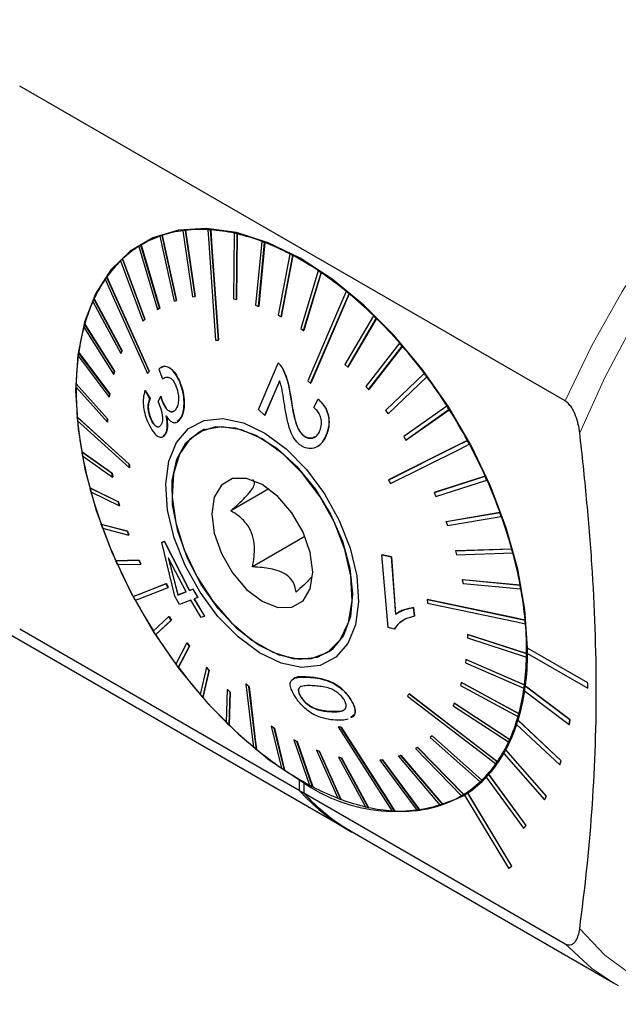
# Model space of a CAD drawing. Units: millimetres. Extents: x 14 to 282, y 11 to 170.
# Drawn here: x 243 to 257, y 20 to 43 of the extents above; entities that cross this region are included whole.
import ezdxf

# ---------------------------------------------------------------- set-up
doc = ezdxf.new("R2010")
doc.units = ezdxf.units.MM

msp = doc.modelspace()

# ---------------------------------------------------------------- linework, layer by layer
at = {"color": 7, "linetype": 'Continuous', "lineweight": 25}
for p, q in [((255.806, 33.938), (243.007, 41.327)), ((246.835, 37.932), (246.839, 37.934)), ((246.835, 37.932), (247.064, 36.381)), ((246.895, 37.94), (246.899, 37.942)), ((247.124, 36.389), (246.895, 37.94)), ((246.899, 37.942), (247.128, 36.391)), ((247.42, 37.955), (247.424, 37.957)), ((247.485, 37.951), (247.489, 37.953)), ((246.162, 37.775), (245.879, 37.612)), ((246.293, 37.802), (246.297, 37.804)), ((246.293, 37.802), (246.631, 36.276)), ((246.349, 37.821), (246.352, 37.823)), ((246.687, 36.295), (246.349, 37.821)), ((246.352, 37.823), (246.69, 36.297)), ((248.04, 37.871), (248.027, 36.335)), ((248.04, 37.871), (248.044, 37.873)), ((248.094, 36.319), (248.108, 37.855)), ((248.112, 37.858), (248.098, 36.322)), ((248.108, 37.855), (248.112, 37.858)), ((248.685, 37.68), (248.542, 36.183)), ((248.612, 36.157), (248.755, 37.654)), ((248.759, 37.656), (248.615, 36.159)), ((248.685, 37.68), (248.689, 37.682)), ((248.755, 37.654), (248.759, 37.656)), ((245.804, 37.566), (246.241, 36.087)), ((245.853, 37.596), (245.857, 37.598)), ((246.29, 36.117), (245.853, 37.596)), ((245.857, 37.598), (246.294, 36.119)), ((245.375, 37.229), (245.898, 35.817)), ((245.417, 37.27), (245.421, 37.272)), ((245.941, 35.857), (245.417, 37.27)), ((245.421, 37.272), (245.945, 35.859)), ((249.345, 37.386), (249.069, 35.95)), ((249.14, 35.912), (249.415, 37.349)), ((249.419, 37.351), (249.143, 35.915)), ((249.345, 37.386), (249.348, 37.388)), ((249.415, 37.349), (249.419, 37.351)), ((250.009, 36.994), (249.6, 35.637)), ((250.009, 36.994), (250.012, 36.996)), ((245.047, 36.847), (245.051, 36.849)), ((249.67, 35.59), (250.079, 36.947)), ((250.083, 36.949), (249.674, 35.592)), ((250.079, 36.947), (250.083, 36.949)), ((250.666, 36.509), (250.67, 36.511)), ((244.722, 36.274), (245.378, 35.051)), ((244.75, 36.334), (244.753, 36.336)), ((245.406, 35.111), (244.75, 36.334)), ((244.753, 36.336), (245.409, 35.113)), ((246.631, 36.276), (246.687, 36.295)), ((246.687, 36.295), (246.69, 36.297)), ((247.064, 36.381), (247.124, 36.389)), ((247.124, 36.389), (247.128, 36.391)), ((248.027, 36.335), (248.094, 36.319)), ((248.094, 36.319), (248.098, 36.322)), ((250.735, 36.452), (250.739, 36.454)), ((246.241, 36.087), (246.29, 36.117)), ((246.241, 36.087), (246.244, 36.089)), ((246.294, 36.119), (246.244, 36.089)), ((246.29, 36.117), (246.294, 36.119)), ((248.542, 36.183), (248.612, 36.157)), ((248.612, 36.157), (248.615, 36.159)), ((245.898, 35.817), (245.941, 35.857)), ((245.898, 35.817), (245.902, 35.819)), ((245.945, 35.859), (245.902, 35.819)), ((245.941, 35.857), (245.945, 35.859)), ((249.069, 35.95), (249.14, 35.912)), ((249.14, 35.912), (249.143, 35.915)), ((251.307, 35.939), (250.638, 34.796)), ((250.705, 34.731), (251.374, 35.874)), ((251.377, 35.876), (250.708, 34.733)), ((251.307, 35.939), (251.311, 35.942)), ((251.374, 35.874), (251.377, 35.876)), ((244.51, 35.671), (245.209, 34.568)), ((244.528, 35.739), (244.532, 35.741)), ((245.228, 34.636), (244.528, 35.739)), ((244.532, 35.741), (245.232, 34.638)), ((249.6, 35.637), (249.67, 35.59)), ((249.67, 35.59), (249.674, 35.592)), ((247.67, 35.361), (247.674, 35.363)), ((245.409, 35.113), (245.382, 35.053)), ((245.406, 35.111), (245.409, 35.113)), ((251.921, 35.294), (251.129, 34.281)), ((251.192, 34.208), (251.984, 35.221)), ((251.988, 35.224), (251.196, 34.21)), ((251.921, 35.294), (251.925, 35.296)), ((251.984, 35.221), (251.988, 35.224)), ((244.377, 34.996), (245.104, 34.028)), ((244.388, 35.071), (244.391, 35.073)), ((245.115, 34.103), (244.388, 35.071)), ((244.391, 35.073), (245.118, 34.105)), ((245.378, 35.051), (245.406, 35.111)), ((245.378, 35.051), (245.382, 35.053)), ((246.275, 34.685), (246.36, 34.454)), ((246.328, 34.727), (246.326, 34.726)), ((248.61, 33.739), (249.072, 34.829)), ((249.072, 34.829), (249.076, 34.831)), ((249.172, 34.706), (249.175, 34.708)), ((250.638, 34.796), (250.705, 34.731)), ((250.705, 34.731), (250.708, 34.733)), ((245.209, 34.568), (245.228, 34.636)), ((245.209, 34.568), (245.213, 34.57)), ((245.232, 34.638), (245.213, 34.57)), ((245.228, 34.636), (245.232, 34.638)), ((246.007, 34.585), (246.011, 34.587)), ((246.043, 34.635), (246.046, 34.637)), ((246.394, 34.469), (246.363, 34.456)), ((246.743, 34.423), (246.747, 34.425)), ((252.499, 34.583), (251.591, 33.713)), ((251.65, 33.634), (252.558, 34.504)), ((252.561, 34.506), (251.654, 33.636)), ((252.499, 34.583), (252.503, 34.585)), ((252.558, 34.504), (252.561, 34.506)), ((244.328, 34.261), (245.066, 33.439)), ((244.329, 34.341), (244.333, 34.344)), ((245.067, 33.52), (244.329, 34.341)), ((244.333, 34.344), (245.071, 33.522)), ((249.104, 34.41), (248.759, 33.6)), ((248.762, 33.602), (249.108, 34.412)), ((249.834, 34.354), (249.838, 34.357)), ((251.129, 34.281), (251.192, 34.208)), ((251.192, 34.208), (251.196, 34.21)), ((245.104, 34.028), (245.115, 34.103)), ((245.104, 34.028), (245.108, 34.03)), ((245.118, 34.105), (245.108, 34.03)), ((245.115, 34.103), (245.118, 34.105)), ((245.95, 34.184), (245.954, 34.186)), ((246.061, 33.991), (245.95, 34.184)), ((245.954, 34.186), (246.065, 33.993)), ((246.061, 33.991), (246.065, 33.993)), ((246.315, 34.05), (246.251, 33.92)), ((246.315, 34.05), (246.318, 34.052)), ((249.906, 33.785), (250.014, 33.979)), ((250.014, 33.979), (250.017, 33.982)), ((246.373, 33.886), (246.377, 33.888)), ((248.759, 33.6), (248.61, 33.739)), ((253.031, 33.818), (252.017, 33.102)), ((252.071, 33.018), (253.085, 33.734)), ((253.088, 33.736), (252.075, 33.02)), ((253.031, 33.818), (253.035, 33.82)), ((253.085, 33.734), (253.088, 33.736)), ((244.354, 33.561), (244.357, 33.563)), ((245.066, 33.439), (245.067, 33.52)), ((245.067, 33.52), (245.071, 33.522)), ((245.071, 33.522), (245.069, 33.441)), ((246.09, 33.502), (246.093, 33.504)), ((246.772, 33.512), (246.703, 33.456)), ((246.768, 33.51), (246.772, 33.512)), ((248.759, 33.6), (248.762, 33.602)), ((251.591, 33.713), (251.65, 33.634)), ((251.65, 33.634), (251.654, 33.636)), ((245.066, 33.439), (245.069, 33.441)), ((246.703, 33.446), (246.708, 33.449)), ((247.341, 33.273), (247.204, 33.194)), ((246.422, 33.151), (246.374, 33.111)), ((246.374, 33.104), (246.377, 33.106)), ((246.419, 33.149), (246.422, 33.151)), ((247.307, 33.26), (247.279, 33.238)), ((249.672, 33.119), (249.675, 33.121)), ((250.199, 33.13), (250.202, 33.132)), ((252.017, 33.102), (252.071, 33.018)), ((249.992, 32.869), (249.995, 32.87)), ((252.071, 33.018), (252.075, 33.02)), ((253.509, 33.01), (253.513, 33.013)), ((253.557, 32.923), (253.561, 32.925)), ((244.462, 32.743), (244.465, 32.745)), ((245.171, 32.243), (244.462, 32.743)), ((244.465, 32.745), (245.175, 32.245)), ((244.478, 32.654), (245.187, 32.154)), ((245.574, 32.454), (245.578, 32.456)), ((245.581, 32.368), (245.585, 32.371)), ((245.171, 32.243), (245.175, 32.245)), ((245.187, 32.154), (245.171, 32.243)), ((245.175, 32.245), (245.191, 32.156)), ((245.187, 32.154), (245.191, 32.156)), ((253.926, 32.173), (252.734, 31.788)), ((252.738, 31.79), (253.93, 32.175)), ((253.926, 32.173), (253.93, 32.175)), ((244.651, 31.899), (244.654, 31.901)), ((245.321, 31.569), (244.651, 31.899)), ((244.654, 31.901), (245.325, 31.571)), ((251.661, 32.088), (251.665, 32.09)), ((252.775, 31.698), (253.967, 32.083)), ((253.967, 32.083), (253.97, 32.085)), ((244.675, 31.808), (245.346, 31.478)), ((248.851, 31.874), (247.96, 31.36)), ((252.734, 31.788), (252.738, 31.79)), ((252.734, 31.788), (252.775, 31.698)), ((245.321, 31.569), (245.325, 31.571)), ((245.346, 31.478), (245.321, 31.569)), ((245.325, 31.571), (245.35, 31.48)), ((245.346, 31.478), (245.35, 31.48)), ((254.275, 31.32), (253.014, 31.106)), ((253.018, 31.108), (254.279, 31.322)), ((253.047, 31.015), (254.308, 31.229)), ((254.275, 31.32), (254.279, 31.322)), ((254.308, 31.229), (254.312, 31.231)), ((244.918, 31.043), (244.921, 31.045)), ((245.534, 30.884), (244.918, 31.043)), ((244.921, 31.045), (245.538, 30.887)), ((253.014, 31.106), (253.018, 31.108)), ((253.014, 31.106), (253.047, 31.015)), ((244.951, 30.952), (245.567, 30.793)), ((245.534, 30.884), (245.538, 30.887)), ((245.567, 30.793), (245.534, 30.884)), ((245.538, 30.887), (245.571, 30.795)), ((245.567, 30.793), (245.571, 30.795)), ((249.701, 30.755), (248.471, 30.045)), ((239.096, 30.587), (250.517, 23.993)), ((246.339, 30.614), (246.402, 30.638)), ((246.339, 30.614), (246.343, 30.616)), ((246.645, 29.357), (246.339, 30.614)), ((246.406, 30.641), (246.343, 30.616)), ((246.402, 30.638), (246.406, 30.641)), ((246.402, 30.638), (246.988, 29.491)), ((246.992, 29.493), (246.406, 30.641)), ((251.506, 30.327), (251.509, 30.329)), ((251.506, 30.327), (251.728, 30.279)), ((251.656, 28.62), (251.506, 30.327)), ((251.731, 30.281), (251.509, 30.329)), ((251.728, 30.279), (251.731, 30.281)), ((251.728, 30.279), (251.827, 28.938)), ((251.831, 28.94), (251.731, 30.281)), ((254.551, 30.463), (253.235, 30.421)), ((253.235, 30.421), (253.238, 30.423)), ((253.235, 30.421), (253.26, 30.33)), ((253.238, 30.423), (254.554, 30.466)), ((253.26, 30.33), (254.575, 30.373)), ((254.551, 30.463), (254.554, 30.466)), ((254.575, 30.373), (254.579, 30.375)), ((245.806, 30.201), (245.259, 30.188)), ((245.259, 30.188), (245.263, 30.191)), ((245.263, 30.191), (245.81, 30.203)), ((245.3, 30.098), (245.847, 30.111)), ((245.806, 30.201), (245.81, 30.203)), ((245.847, 30.111), (245.806, 30.201)), ((245.81, 30.203), (245.85, 30.113)), ((245.847, 30.111), (245.85, 30.113)), ((246.913, 29.462), (246.495, 30.254)), ((246.495, 30.254), (246.72, 29.386)), ((246.723, 29.388), (246.498, 30.256)), ((246.443, 29.651), (246.446, 29.653)), ((253.393, 29.745), (253.397, 29.747)), ((253.393, 29.745), (253.41, 29.656)), ((254.748, 29.618), (253.393, 29.745)), ((253.397, 29.747), (254.752, 29.62)), ((253.41, 29.656), (254.764, 29.529)), ((254.748, 29.618), (254.752, 29.62)), ((245.669, 29.349), (245.673, 29.351)), ((246.49, 29.563), (246.494, 29.565)), ((246.756, 29.163), (246.645, 29.357)), ((246.72, 29.386), (246.913, 29.462)), ((246.72, 29.386), (246.723, 29.388)), ((246.916, 29.464), (246.723, 29.388)), ((246.988, 29.491), (247.072, 29.524)), ((246.988, 29.491), (246.992, 29.493)), ((247.075, 29.526), (246.992, 29.493)), ((247.072, 29.524), (247.075, 29.526)), ((247.072, 29.524), (247.183, 29.33)), ((247.187, 29.332), (247.075, 29.526)), ((254.764, 29.529), (254.768, 29.531)), ((247.024, 29.268), (246.756, 29.163)), ((247.269, 28.86), (247.024, 29.268)), ((247.183, 29.33), (247.1, 29.298)), ((247.1, 29.298), (247.346, 28.891)), ((247.349, 28.893), (247.103, 29.3)), ((247.183, 29.33), (247.187, 29.332)), ((252.569, 29.282), (252.573, 29.284)), ((252.573, 29.284), (254.868, 28.798)), ((246.51, 28.881), (246.141, 28.538)), ((246.51, 28.881), (246.514, 28.883)), ((246.563, 28.797), (246.51, 28.881)), ((246.514, 28.883), (246.567, 28.799)), ((247.346, 28.891), (247.269, 28.86)), ((247.346, 28.891), (247.349, 28.893)), ((251.881, 28.972), (251.878, 28.97)), ((252.247, 29.091), (252.25, 29.093)), ((252.247, 29.091), (252.269, 28.891)), ((252.273, 28.893), (252.25, 29.093)), ((252.269, 28.891), (252.273, 28.893)), ((246.195, 28.453), (246.563, 28.797)), ((246.567, 28.799), (246.198, 28.456)), ((246.563, 28.797), (246.567, 28.799)), ((254.864, 28.796), (254.868, 28.798)), ((254.872, 28.71), (254.876, 28.712)), ((243.007, 28.593), (249.565, 24.806)), ((246.195, 28.453), (246.198, 28.456)), ((251.799, 28.588), (251.656, 28.62)), ((251.799, 28.588), (251.802, 28.59)), ((253.515, 28.46), (253.514, 28.379)), ((253.515, 28.46), (253.519, 28.462)), ((254.898, 28.011), (253.515, 28.46)), ((253.519, 28.462), (254.902, 28.013)), ((246.931, 28.265), (246.668, 27.767)), ((246.727, 27.688), (246.989, 28.186)), ((246.993, 28.188), (246.731, 27.69)), ((246.931, 28.265), (246.934, 28.267)), ((246.989, 28.186), (246.931, 28.265)), ((246.934, 28.267), (246.993, 28.188)), ((246.989, 28.186), (246.993, 28.188)), ((253.514, 28.379), (254.897, 27.93)), ((250.191, 28.02), (250.328, 28.099)), ((250.266, 28.063), (250.3, 28.077)), ((254.898, 28.011), (254.902, 28.013)), ((254.921, 28.139), (254.925, 28.141)), ((256.336, 27.322), (254.921, 28.139)), ((254.921, 28.016), (256.336, 27.2)), ((256.339, 27.324), (254.925, 28.141)), ((253.476, 27.871), (253.466, 27.796)), ((253.466, 27.796), (254.838, 27.2)), ((253.476, 27.871), (253.48, 27.873)), ((254.848, 27.275), (253.476, 27.871)), ((253.48, 27.873), (254.852, 27.277)), ((254.897, 27.93), (254.901, 27.932)), ((246.727, 27.688), (246.731, 27.69)), ((247.388, 27.691), (247.241, 27.05)), ((247.305, 26.977), (247.452, 27.618)), ((247.455, 27.62), (247.308, 26.979)), ((247.388, 27.691), (247.392, 27.693)), ((247.452, 27.618), (247.388, 27.691)), ((247.392, 27.693), (247.455, 27.62)), ((247.452, 27.618), (247.455, 27.62)), ((248.317, 27.296), (248.321, 27.298)), ((249.434, 27.419), (249.433, 27.418)), ((253.372, 27.331), (253.353, 27.263)), ((253.353, 27.263), (254.697, 26.533)), ((253.372, 27.331), (253.375, 27.333)), ((254.716, 26.6), (253.372, 27.331)), ((253.375, 27.333), (254.72, 26.603)), ((254.848, 27.275), (254.852, 27.277)), ((256.336, 27.322), (256.339, 27.324)), ((256.336, 27.2), (256.336, 27.322)), ((256.339, 27.202), (256.339, 27.324)), ((247.876, 27.168), (247.852, 26.397)), ((247.876, 27.168), (247.88, 27.17)), ((247.943, 27.103), (247.876, 27.168)), ((247.88, 27.17), (247.947, 27.105)), ((247.919, 26.332), (247.943, 27.103)), ((247.947, 27.105), (247.923, 26.334)), ((247.943, 27.103), (247.947, 27.105)), ((248.386, 27.24), (248.39, 27.242)), ((252.143, 27.066), (252.147, 27.068)), ((254.838, 27.2), (254.842, 27.202)), ((254.853, 27.136), (255.902, 26.347)), ((254.869, 27.248), (254.873, 27.25)), ((255.918, 26.459), (254.869, 27.248)), ((255.922, 26.461), (254.873, 27.25)), ((256.336, 27.2), (256.339, 27.202)), ((247.305, 26.977), (247.308, 26.979)), ((249.608, 26.99), (249.611, 26.992)), ((250.776, 26.93), (250.78, 26.932)), ((253.202, 26.848), (253.175, 26.788)), ((253.202, 26.848), (253.206, 26.85)), ((254.503, 25.997), (253.202, 26.848)), ((253.206, 26.85), (254.507, 25.999)), ((249.824, 26.772), (249.828, 26.774)), ((250.289, 26.65), (250.293, 26.652)), ((250.866, 26.579), (250.775, 26.514)), ((250.866, 26.579), (250.87, 26.581)), ((253.175, 26.788), (254.476, 25.938)), ((254.716, 26.6), (254.72, 26.603)), ((254.666, 26.347), (255.679, 25.399)), ((254.697, 26.533), (254.701, 26.535)), ((254.698, 26.446), (254.701, 26.448)), ((255.711, 25.497), (254.698, 26.446)), ((255.714, 25.499), (254.701, 26.448)), ((255.902, 26.347), (255.918, 26.459)), ((255.902, 26.347), (255.906, 26.349)), ((255.906, 26.349), (255.922, 26.461)), ((255.918, 26.459), (255.922, 26.461)), ((247.919, 26.332), (247.923, 26.334)), ((248.911, 26.309), (248.914, 26.312)), ((248.981, 26.262), (248.911, 26.309)), ((248.911, 26.309), (249.147, 25.325)), ((248.914, 26.312), (248.985, 26.264)), ((248.981, 26.262), (248.985, 26.264)), ((249.217, 25.278), (248.981, 26.262)), ((248.985, 26.264), (249.221, 25.28)), ((250.481, 26.29), (250.485, 26.292)), ((250.545, 26.286), (250.549, 26.288)), ((249.441, 25.987), (249.445, 25.989)), ((249.512, 25.949), (249.441, 25.987)), ((249.441, 25.987), (249.81, 24.922)), ((249.445, 25.989), (249.516, 25.952)), ((249.512, 25.949), (249.516, 25.952)), ((249.881, 24.885), (249.512, 25.949)), ((249.516, 25.952), (249.885, 24.887)), ((252.683, 26.083), (252.64, 26.042)), ((252.64, 26.042), (253.809, 25.001)), ((252.683, 26.083), (252.686, 26.085)), ((253.851, 25.042), (252.683, 26.083)), ((252.686, 26.085), (253.855, 25.044)), ((254.476, 25.938), (254.48, 25.94)), ((254.503, 25.997), (254.507, 25.999)), ((248.56, 25.762), (248.564, 25.765)), ((249.969, 25.742), (249.973, 25.744)), ((250.039, 25.716), (249.969, 25.742)), ((249.969, 25.742), (250.471, 24.618)), ((249.973, 25.744), (250.043, 25.718)), ((250.039, 25.716), (250.043, 25.718)), ((250.541, 24.591), (250.039, 25.716)), ((250.043, 25.718), (250.544, 24.593)), ((252.34, 25.812), (252.291, 25.782)), ((252.291, 25.782), (253.373, 24.675)), ((252.34, 25.812), (252.344, 25.814)), ((253.422, 24.705), (252.34, 25.812)), ((252.344, 25.814), (253.426, 24.707)), ((254.365, 25.667), (255.319, 24.581)), ((254.411, 25.75), (254.415, 25.752)), ((255.365, 24.664), (254.411, 25.75)), ((255.369, 24.666), (254.415, 25.752)), ((250.487, 25.58), (250.49, 25.582)), ((250.554, 25.564), (250.487, 25.58)), ((250.487, 25.58), (251.118, 24.416)), ((250.49, 25.582), (250.558, 25.566)), ((250.554, 25.564), (250.558, 25.566)), ((251.185, 24.401), (250.554, 25.564)), ((250.558, 25.566), (251.189, 24.403)), ((251.517, 25.518), (251.457, 25.51)), ((251.457, 25.51), (251.46, 25.512)), ((251.457, 25.51), (252.331, 24.332)), ((251.46, 25.512), (251.521, 25.52)), ((251.517, 25.518), (251.521, 25.52)), ((252.391, 24.339), (251.517, 25.518)), ((251.521, 25.52), (252.395, 24.341)), ((251.95, 25.623), (251.894, 25.604)), ((251.894, 25.604), (251.898, 25.606)), ((251.894, 25.604), (252.877, 24.451)), ((251.898, 25.606), (251.953, 25.625)), ((251.95, 25.623), (251.953, 25.625)), ((252.933, 24.47), (251.95, 25.623)), ((251.953, 25.625), (252.936, 24.472)), ((254.178, 25.424), (254.182, 25.427)), ((254.214, 25.475), (254.217, 25.477)), ((255.679, 25.399), (255.711, 25.497)), ((255.683, 25.401), (255.714, 25.499)), ((255.711, 25.497), (255.714, 25.499)), ((249.217, 25.278), (249.221, 25.28)), ((255.679, 25.399), (255.683, 25.401)), ((249.565, 25.045), (249.569, 25.047)), ((249.671, 24.984), (249.565, 25.045)), ((249.565, 25.045), (249.565, 24.801)), ((249.622, 25.017), (249.569, 25.047)), ((249.675, 24.986), (249.622, 25.017)), ((249.671, 24.984), (249.675, 24.986)), ((249.671, 24.984), (249.671, 24.74)), ((249.675, 24.986), (249.675, 24.743)), ((253.809, 25.001), (253.812, 25.004)), ((253.851, 25.042), (253.855, 25.044)), ((253.956, 25.111), (254.829, 23.912)), ((254.016, 25.177), (254.019, 25.179)), ((254.889, 23.978), (254.016, 25.177)), ((254.893, 23.98), (254.019, 25.179)), ((249.671, 24.74), (249.565, 24.801)), ((249.675, 24.743), (255.806, 21.204)), ((249.881, 24.885), (249.885, 24.887)), ((253.354, 24.664), (253.637, 24.827)), ((253.52, 24.739), (253.524, 24.741)), ((254.552, 23.026), (253.52, 24.739)), ((254.555, 23.028), (253.524, 24.741)), ((250.541, 24.591), (250.544, 24.593)), ((253.373, 24.675), (253.376, 24.677)), ((253.422, 24.705), (253.426, 24.707)), ((253.448, 24.692), (254.479, 22.978)), ((255.319, 24.581), (255.365, 24.664)), ((255.319, 24.581), (255.323, 24.583)), ((255.323, 24.583), (255.369, 24.666)), ((255.365, 24.664), (255.369, 24.666)), ((251.185, 24.401), (251.189, 24.403)), ((251.805, 24.316), (251.809, 24.318)), ((252.391, 24.339), (252.395, 24.341)), ((252.933, 24.47), (252.936, 24.472)), ((250.803, 23.822), (250.697, 23.884)), ((250.806, 23.827), (250.803, 23.822)), ((250.806, 23.827), (256.94, 20.286)), ((254.829, 23.912), (254.889, 23.978)), ((254.829, 23.912), (254.833, 23.914)), ((254.833, 23.914), (254.893, 23.98)), ((254.889, 23.978), (254.893, 23.98)), ((254.479, 22.978), (254.552, 23.026)), ((254.479, 22.978), (254.483, 22.98)), ((254.483, 22.98), (254.555, 23.028)), ((254.552, 23.026), (254.555, 23.028)), ((256.94, 20.286), (257.047, 20.226))]:
    msp.add_line(p, q, dxfattribs=at)
at = {"color": 7, "linetype": 'Continuous', "lineweight": 18}
for p, q in [((249.375, 33.98), (249.379, 33.982)), ((249.773, 27.459), (249.777, 27.461))]:
    msp.add_line(p, q, dxfattribs=at)
at = {"color": 7, "linetype": 'Continuous', "lineweight": 18, "flags": 128}
for points in [[(268.955, 44.691), (268.586, 44.731), (267.665, 44.726), (266.701, 44.582), (265.705, 44.299), (264.687, 43.88), (263.66, 43.331), (262.635, 42.658), (261.622, 41.867), (260.634, 40.969), (259.682, 39.972), (258.776, 38.888), (257.926, 37.73), (257.142, 36.509), (256.433, 35.241), (255.806, 33.938)], [(264.777, 43.257), (263.761, 42.684), (262.749, 41.988), (261.753, 41.177), (260.785, 40.259), (259.856, 39.246), (258.977, 38.15), (258.157, 36.982), (257.407, 35.757), (256.734, 34.488), (256.147, 33.191)], [(256.147, 21.557), (256.734, 20.937), (257.407, 20.445), (258.157, 20.086), (258.977, 19.864), (259.856, 19.783), (260.785, 19.843), (261.753, 20.043), (262.749, 20.381), (263.761, 20.853), (264.777, 21.454), (265.786, 22.177), (266.777, 23.013), (267.737, 23.953), (268.372, 24.651)], [(255.806, 21.204), (256.433, 20.625), (256.94, 20.286)]]:
    msp.add_lwpolyline(points, dxfattribs=at)
at = {"color": 7, "linetype": 'Continuous', "lineweight": 25, "flags": 128}
for points in [[(254.925, 28.141), (254.864, 29.045), (254.696, 29.992), (254.426, 30.962), (254.058, 31.936), (253.6, 32.894), (253.062, 33.816), (252.454, 34.684), (251.788, 35.48), (251.079, 36.188), (250.34, 36.794), (249.587, 37.285), (248.834, 37.652), (248.097, 37.887), (247.391, 37.985), (246.731, 37.944), (246.128, 37.765), (245.597, 37.452), (245.148, 37.011), (244.789, 36.452), (244.528, 35.784), (244.37, 35.022), (244.319, 34.182), (244.375, 33.28), (244.538, 32.335), (244.803, 31.365), (245.167, 30.391), (245.62, 29.432), (246.155, 28.508), (246.76, 27.637), (247.423, 26.837), (248.131, 26.125), (248.869, 25.514), (249.622, 25.017)], [(247.42, 37.955), (247.443, 37.642), (247.605, 35.365)], [(247.67, 35.361), (247.507, 37.638), (247.485, 37.951)], [(247.489, 37.953), (247.518, 37.547), (247.674, 35.363)], [(245.012, 36.797), (245.133, 36.529), (246.007, 34.585)], [(246.043, 34.635), (245.168, 36.579), (245.047, 36.847)], [(245.051, 36.849), (245.207, 36.502), (246.046, 34.637)], [(250.666, 36.509), (250.557, 36.255), (249.765, 34.411)], [(249.834, 34.354), (250.626, 36.198), (250.735, 36.452)], [(250.739, 36.454), (250.597, 36.125), (249.838, 34.357)], [(245.574, 32.454), (244.502, 33.427), (244.354, 33.561)], [(244.357, 33.563), (244.549, 33.389), (245.578, 32.456)], [(249.622, 27.689), (249.139, 27.789), (248.635, 28.031), (248.133, 28.403), (247.659, 28.885), (247.238, 29.453), (246.89, 30.079), (246.632, 30.731), (246.478, 31.378), (246.435, 31.985), (246.506, 32.524), (246.687, 32.966), (246.968, 33.291), (247.336, 33.48), (247.773, 33.526), (248.255, 33.425), (248.76, 33.183), (249.262, 32.812), (249.735, 32.33), (250.157, 31.762), (250.505, 31.136), (250.762, 30.483), (250.916, 29.837), (250.959, 29.229), (250.889, 28.69), (250.708, 28.248), (250.427, 27.924), (250.059, 27.734), (249.622, 27.689)], [(244.361, 33.476), (244.509, 33.342), (245.581, 32.368)], [(249.564, 27.871), (249.095, 27.972), (248.603, 28.214), (248.117, 28.586), (247.662, 29.067), (247.263, 29.63), (246.941, 30.247), (246.714, 30.883), (246.594, 31.503), (246.587, 32.076), (246.694, 32.57), (246.909, 32.957), (247.22, 33.218), (247.611, 33.338), (248.061, 33.311), (248.545, 33.139), (249.037, 32.829), (249.511, 32.4), (249.941, 31.874), (250.303, 31.28), (250.58, 30.65), (250.755, 30.017), (250.818, 29.416), (250.768, 28.88), (250.606, 28.436), (250.341, 28.11), (249.987, 27.918), (249.564, 27.871)], [(248.697, 33.047), (248.21, 33.262), (247.749, 33.334), (247.339, 33.26), (247.003, 33.042), (246.758, 32.693), (246.617, 32.232), (246.588, 31.683), (246.674, 31.076), (246.868, 30.444), (247.161, 29.82), (247.537, 29.239), (247.975, 28.732), (248.452, 28.326), (248.943, 28.043), (249.42, 27.898), (249.858, 27.899), (250.234, 28.046), (250.527, 28.331), (250.721, 28.739), (250.806, 29.248), (250.778, 29.83), (250.637, 30.454), (250.392, 31.086), (250.055, 31.692), (249.645, 32.24), (249.185, 32.7), (248.697, 33.047)], [(253.509, 33.01), (253.286, 32.899), (251.661, 32.088)], [(251.665, 32.09), (253.223, 32.868), (253.513, 33.013)], [(251.708, 32), (253.333, 32.811), (253.557, 32.923)], [(248.697, 31.975), (248.331, 32.119), (248.001, 32.116), (247.739, 31.964), (247.571, 31.68), (247.513, 31.291), (247.571, 30.835), (247.739, 30.356), (248.001, 29.903), (248.331, 29.518), (248.697, 29.239), (249.063, 29.095), (249.394, 29.099), (249.656, 29.25), (249.824, 29.534), (249.882, 29.923), (249.824, 30.38), (249.656, 30.858), (249.394, 31.312), (249.063, 31.697), (248.697, 31.975)], [(246.443, 29.651), (245.763, 29.385), (245.669, 29.349)], [(245.673, 29.351), (245.794, 29.398), (246.446, 29.653)], [(245.716, 29.261), (245.81, 29.298), (246.49, 29.563)], [(254.864, 28.796), (254.587, 28.855), (252.569, 29.282)], [(252.577, 29.197), (254.594, 28.769), (254.872, 28.71)], [(248.317, 27.296), (248.47, 25.998), (248.491, 25.819)], [(248.56, 25.762), (248.539, 25.941), (248.386, 27.24)], [(248.39, 27.242), (248.536, 25.996), (248.564, 25.765)], [(254.214, 25.475), (253.963, 25.668), (252.143, 27.066)], [(252.147, 27.068), (253.892, 25.727), (254.217, 25.477)], [(252.108, 27.016), (253.928, 25.617), (254.178, 25.424)], [(250.481, 26.29), (251.588, 24.559), (251.741, 24.32)], [(251.805, 24.316), (251.653, 24.555), (250.545, 26.286)], [(250.549, 26.288), (251.611, 24.628), (251.809, 24.318)]]:
    msp.add_lwpolyline(points, dxfattribs=at)
at = {"color": 7, "linetype": 'Continuous', "lineweight": 18}
msp.add_arc((256.068, 36.665), 19.958, 127.9414, 172.064, dxfattribs=at)
at = {"color": 7, "linetype": 'Continuous', "lineweight": 25}
for centre, radius, start, end in [((247.202, 35.231), 2.728, 97.6519, 108.1464), ((247.229, 35.037), 2.922, 96.5564, 97.7502), ((247.255, 34.78), 3.182, 86.9606, 96.4304), ((247.243, 34.466), 3.493, 86.0276, 87.0879), ((247.211, 34.083), 3.88, 77.6025, 85.8988), ((247.136, 35.433), 2.515, 109.4938, 120.5726), ((247.161, 35.355), 2.596, 108.2378, 109.5282), ((247.125, 33.663), 4.307, 76.8087, 77.7314), ((247.004, 33.172), 4.814, 69.5094, 76.6936), ((246.817, 32.651), 5.365, 68.8254, 69.6216), ((246.599, 32.107), 5.954, 62.4939, 68.7287), ((247.152, 35.414), 2.539, 121.9622, 132.971), ((247.127, 35.442), 2.502, 120.5982, 121.9205), ((247.334, 35.228), 2.8, 134.2982, 144.6113), ((247.213, 35.339), 2.637, 132.9206, 134.1988), ((246.311, 31.537), 6.59, 61.8917, 62.5859), ((245.998, 30.967), 7.243, 56.3442, 61.8151), ((245.628, 30.397), 7.919, 55.8022, 56.4166), ((247.749, 34.942), 3.304, 145.8019, 155.0367), ((247.515, 35.087), 3.031, 144.5067, 145.6701), ((245.242, 29.84), 8.6, 50.8653, 55.7441), ((244.799, 29.284), 9.307, 50.3685, 50.9195), ((248.429, 34.633), 4.051, 156.067, 164.1275), ((248.059, 34.784), 3.654, 154.9099, 155.9376), ((244.401, 28.814), 9.927, 45.891, 50.3245), ((243.978, 28.369), 10.537, 45.4241, 45.932), ((243.571, 27.962), 11.117, 41.2825, 45.3938), ((249.372, 34.372), 5.03, 165.0089, 171.9858), ((248.863, 34.496), 4.509, 164.0025, 164.8968), ((243.206, 27.634), 11.603, 40.8352, 41.3117), ((242.856, 27.337), 12.066, 36.9233, 40.8161), ((250.536, 34.215), 6.205, 172.7437, 178.8094), ((249.923, 34.281), 5.592, 171.8778, 172.6526), ((242.59, 27.132), 12.398, 36.4865, 36.9424), ((242.355, 26.96), 12.693, 32.7133, 36.4766), ((251.16, 34.189), 6.833, 178.7204, 179.3986), ((251.847, 34.193), 7.516, 179.4704, 184.8081), ((242.201, 26.86), 12.872, 32.2776, 32.7218), ((242.152, 26.828), 12.935, 28.5601, 32.2763), ((252.529, 34.239), 8.203, 184.7401, 185.3399), ((253.201, 34.312), 8.875, 185.3949, 190.1723), ((242.196, 26.852), 12.881, 28.1164, 28.5608), ((242.295, 26.903), 12.774, 24.3768, 28.1242), ((253.858, 34.42), 9.545, 190.1206, 190.6629), ((254.487, 34.547), 10.183, 190.7032, 195.0623), ((242.451, 26.976), 12.597, 23.9165, 24.3666), ((255.064, 34.694), 10.782, 195.0243, 195.5243), ((242.799, 27.127), 12.222, 20.0732, 23.9327), ((255.596, 34.848), 11.332, 195.5523, 199.6114), ((243.222, 27.285), 11.766, 19.584, 20.0564), ((243.638, 27.427), 11.331, 15.5523, 19.6115), ((256.071, 35.011), 11.838, 199.586, 200.0556), ((256.435, 35.149), 12.223, 200.0733, 203.9325), ((244.179, 27.583), 10.764, 15.0232, 15.5241), ((244.747, 27.729), 10.182, 10.7032, 15.0625), ((256.74, 35.28), 12.56, 203.9168, 204.3683), ((256.938, 35.372), 12.774, 204.3767, 208.1241), ((245.34, 27.846), 9.574, 10.1207, 10.6614), ((257.103, 35.459), 12.964, 208.1178, 208.5594), ((246.033, 27.964), 8.874, 5.3948, 10.1728), ((257.083, 35.448), 12.937, 208.5604, 212.2761), ((246.697, 28.033), 8.203, 4.7384, 5.3383), ((247.389, 28.083), 7.513, 359.4695, 4.809), ((257.011, 35.403), 12.857, 212.2777, 212.7225), ((256.878, 35.315), 12.693, 212.7132, 216.4766), ((248.638, 28.06), 6.288, 352.6013, 359.6204), ((248.006, 28.083), 6.893, 358.7252, 359.3976), ((247.889, 28.078), 7.033, 359.5011, 0.4989), ((256.679, 35.172), 12.452, 216.4871, 216.9411), ((248.696, 28.061), 6.206, 352.7441, 358.8089), ((256.377, 34.939), 12.067, 216.9235, 220.8161), ((249.393, 27.978), 5.501, 351.8703, 352.6579), ((255.982, 34.604), 11.552, 220.8341, 221.3127), ((250.026, 27.864), 4.885, 343.1558, 351.4615), ((249.862, 27.904), 5.03, 345.0085, 351.9864), ((249.353, 27.977), 5.564, 351.3133, 352.4772), ((255.662, 34.314), 11.117, 221.2825, 225.3938), ((250.371, 27.773), 4.501, 344.0005, 344.8964), ((255.223, 33.878), 10.503, 225.4233, 225.9329), ((251.084, 27.529), 3.775, 331.922, 341.787), ((250.805, 27.643), 4.051, 336.0666, 344.1282), ((250.592, 27.701), 4.293, 341.6163, 342.9999), ((254.832, 33.462), 9.927, 225.891, 230.3245), ((251.485, 27.334), 3.303, 325.8006, 335.038), ((251.173, 27.485), 3.648, 334.9077, 335.9371), ((254.406, 32.961), 9.273, 230.3676, 230.9205), ((253.991, 32.435), 8.6, 230.8653, 235.7441), ((251.757, 27.16), 3.007, 318.7918, 330.2726), ((251.456, 27.339), 3.355, 330.1129, 331.7424), ((251.899, 27.048), 2.8, 314.2976, 324.6115), ((251.728, 27.172), 3.01, 324.5041, 325.6756), ((253.598, 31.875), 7.919, 235.8022, 236.4166), ((253.235, 31.309), 7.243, 236.3442, 241.8151), ((251.805, 28.029), 3.72, 234.073, 296.2763), ((252.082, 26.861), 2.539, 301.9615, 312.9717), ((252.067, 26.885), 2.592, 304.1865, 316.8641), ((252.039, 26.904), 2.598, 312.9111, 314.2083), ((251.946, 26.999), 2.758, 316.7755, 318.6333), ((253.069, 27.967), 4.722, 222.0991, 239.8469), ((253.175, 27.906), 4.722, 222.0991, 239.8469), ((253.177, 27.908), 4.72, 222.11, 239.8471), ((252.913, 30.731), 6.585, 241.8916, 242.5862), ((252.635, 30.168), 5.954, 242.4938, 248.7287), ((252.11, 26.822), 2.516, 302.1344, 304.109), ((252.409, 29.62), 5.365, 248.8254, 249.6216), ((252.229, 29.103), 4.814, 249.5094, 256.6936), ((252.097, 26.843), 2.515, 289.4943, 300.5718), ((252.111, 26.808), 2.478, 300.5943, 301.9296), ((252.1, 28.609), 4.307, 256.8087, 257.7314), ((252.022, 28.193), 3.88, 257.6027, 265.8986), ((251.983, 27.805), 3.493, 266.0276, 267.0879), ((251.978, 27.496), 3.182, 266.9606, 276.4304), ((251.997, 27.237), 2.925, 276.5578, 277.7505), ((252.031, 27.045), 2.728, 277.6516, 288.1465), ((252.065, 26.914), 2.594, 288.2373, 289.5287)]:
    msp.add_arc(centre, radius, start, end, dxfattribs=at)
for points, knots in [([(247.605, 35.365), (247.616, 35.364), (247.638, 35.363), (247.659, 35.362), (247.67, 35.361)], [0, 0, 0, 0, 0.500017, 1, 1, 1, 1]), ([(246.743, 34.423), (246.703, 34.498), (246.635, 34.628), (246.509, 34.731), (246.398, 34.76), (246.321, 34.729), (246.284, 34.694), (246.275, 34.685)], [0, 0, 0, 0, 0.296113, 0.509662, 0.722909, 0.930178, 1, 1, 1, 1]), ([(246.333, 34.719), (246.35, 34.73), (246.4, 34.767), (246.502, 34.738), (246.615, 34.65), (246.694, 34.534), (246.733, 34.453), (246.747, 34.425)], [0, 0, 0, 0, 0.1307403, 0.4057696, 0.641284, 0.8787219, 1, 1, 1, 1]), ([(249.072, 34.829), (249.081, 34.821), (249.1, 34.804), (249.135, 34.765), (249.157, 34.729), (249.172, 34.706)], [0, 0, 0, 0, 0.249361, 0.499117, 1, 1, 1, 1]), ([(249.175, 34.708), (249.161, 34.731), (249.139, 34.766), (249.104, 34.805), (249.085, 34.822), (249.076, 34.831)], [0, 0, 0, 0, 0.49043, 0.743746, 1, 1, 1, 1]), ([(249.172, 34.706), (249.218, 34.604), (249.292, 34.438), (249.342, 34.187), (249.364, 34.049), (249.375, 33.98)], [0, 0, 0, 0, 0.445105, 0.721581, 1, 1, 1, 1]), ([(249.379, 33.982), (249.359, 34.104), (249.329, 34.288), (249.261, 34.536), (249.204, 34.65), (249.175, 34.708)], [0, 0, 0, 0, 0.488361, 0.739729, 1, 1, 1, 1]), ([(246.007, 34.585), (246.013, 34.593), (246.025, 34.61), (246.037, 34.627), (246.043, 34.635)], [0, 0, 0, 0, 0.499999, 1, 1, 1, 1]), ([(246.046, 34.637), (246.04, 34.629), (246.029, 34.612), (246.017, 34.595), (246.011, 34.587)], [0, 0, 0, 0, 0.500001, 1, 1, 1, 1]), ([(246.36, 34.454), (246.397, 34.477), (246.454, 34.512), (246.543, 34.482), (246.61, 34.419), (246.645, 34.351), (246.663, 34.315)], [0, 0, 0, 0, 0.391513, 0.587772, 0.783973, 1, 1, 1, 1]), ([(246.768, 33.51), (246.792, 33.551), (246.84, 33.634), (246.867, 33.82), (246.862, 34.026), (246.821, 34.237), (246.768, 34.364), (246.743, 34.423)], [0, 0, 0, 0, 0.197929, 0.397295, 0.582626, 0.803741, 1, 1, 1, 1]), ([(246.747, 34.425), (246.784, 34.331), (246.848, 34.167), (246.874, 33.905), (246.857, 33.692), (246.811, 33.569), (246.778, 33.521), (246.772, 33.512)], [0, 0, 0, 0, 0.301873, 0.523084, 0.744235, 0.950585, 1, 1, 1, 1]), ([(246.663, 34.315), (246.685, 34.258), (246.725, 34.152), (246.738, 33.983), (246.722, 33.848), (246.691, 33.774), (246.671, 33.745), (246.668, 33.74)], [0, 0, 0, 0, 0.284854, 0.529445, 0.752591, 0.955441, 1, 1, 1, 1]), ([(249.219, 33.868), (249.205, 33.958), (249.183, 34.094), (249.15, 34.277), (249.12, 34.365), (249.104, 34.41)], [0, 0, 0, 0, 0.496453, 0.745971, 1, 1, 1, 1]), ([(249.765, 34.411), (249.776, 34.402), (249.799, 34.383), (249.822, 34.364), (249.834, 34.354)], [0, 0, 0, 0, 0.500019, 1, 1, 1, 1]), ([(245.95, 34.184), (245.933, 34.128), (245.902, 34.029), (245.903, 33.836), (245.936, 33.65), (245.984, 33.508), (246.017, 33.433), (246.026, 33.412)], [0, 0, 0, 0, 0.273626, 0.486506, 0.699357, 0.915172, 1, 1, 1, 1]), ([(246.09, 33.502), (246.072, 33.547), (246.04, 33.625), (246.02, 33.75), (246.022, 33.866), (246.041, 33.942), (246.058, 33.983), (246.061, 33.991)], [0, 0, 0, 0, 0.263269, 0.460723, 0.658173, 0.929516, 1, 1, 1, 1]), ([(246.065, 33.993), (246.048, 33.946), (246.023, 33.873), (246.025, 33.736), (246.046, 33.625), (246.073, 33.549), (246.09, 33.511), (246.093, 33.504)], [0, 0, 0, 0, 0.36722, 0.565106, 0.763267, 0.956897, 1, 1, 1, 1]), ([(246.373, 33.886), (246.363, 33.912), (246.347, 33.952), (246.328, 34.008), (246.319, 34.036), (246.315, 34.05)], [0, 0, 0, 0, 0.496625, 0.748124, 1, 1, 1, 1]), ([(246.318, 34.052), (246.327, 34.024), (246.34, 33.982), (246.36, 33.927), (246.371, 33.901), (246.377, 33.888)], [0, 0, 0, 0, 0.497551, 0.748049, 1, 1, 1, 1]), ([(249.375, 33.98), (249.398, 33.834), (249.433, 33.612), (249.512, 33.344), (249.589, 33.196), (249.648, 33.141), (249.672, 33.119)], [0, 0, 0, 0, 0.473726, 0.72067, 0.890028, 1, 1, 1, 1]), ([(249.675, 33.121), (249.642, 33.155), (249.563, 33.234), (249.483, 33.44), (249.424, 33.694), (249.394, 33.885), (249.379, 33.982)], [0, 0, 0, 0, 0.16124, 0.377062, 0.686391, 1, 1, 1, 1]), ([(250.014, 33.979), (250.072, 33.918), (250.168, 33.816), (250.249, 33.623), (250.275, 33.432), (250.251, 33.264), (250.213, 33.166), (250.199, 33.13)], [0, 0, 0, 0, 0.272481, 0.451403, 0.630238, 0.864234, 1, 1, 1, 1]), ([(250.202, 33.132), (250.229, 33.209), (250.275, 33.338), (250.27, 33.551), (250.215, 33.729), (250.124, 33.874), (250.051, 33.947), (250.017, 33.982)], [0, 0, 0, 0, 0.2808117, 0.4712338, 0.6626188, 0.8411763, 1, 1, 1, 1]), ([(246.251, 33.92), (246.254, 33.914), (246.258, 33.906), (246.264, 33.895), (246.266, 33.889), (246.268, 33.886)], [0, 0, 0, 0, 0.499588, 0.749772, 1, 1, 1, 1]), ([(246.268, 33.886), (246.295, 33.815), (246.334, 33.711), (246.357, 33.568), (246.358, 33.48), (246.344, 33.412), (246.326, 33.382), (246.318, 33.367)], [0, 0, 0, 0, 0.395527, 0.572782, 0.716594, 0.860311, 1, 1, 1, 1]), ([(246.668, 33.74), (246.649, 33.719), (246.611, 33.677), (246.54, 33.681), (246.472, 33.726), (246.415, 33.799), (246.385, 33.861), (246.373, 33.886)], [0, 0, 0, 0, 0.222582, 0.447383, 0.638119, 0.853452, 1, 1, 1, 1]), ([(246.377, 33.888), (246.402, 33.84), (246.444, 33.757), (246.52, 33.695), (246.58, 33.675), (246.611, 33.694), (246.622, 33.701)], [0, 0, 0, 0, 0.348342, 0.602538, 0.856662, 1, 1, 1, 1]), ([(249.578, 32.913), (249.532, 32.957), (249.439, 33.046), (249.337, 33.272), (249.271, 33.549), (249.236, 33.761), (249.219, 33.868)], [0, 0, 0, 0, 0.194058, 0.388096, 0.691176, 1, 1, 1, 1]), ([(250.053, 33.243), (250.069, 33.291), (250.097, 33.372), (250.089, 33.507), (250.05, 33.619), (249.986, 33.715), (249.933, 33.761), (249.906, 33.785)], [0, 0, 0, 0, 0.266782, 0.451882, 0.637183, 0.819066, 1, 1, 1, 1]), ([(256.147, 33.191), (256.14, 33.256), (256.129, 33.321), (256.098, 33.455), (256.078, 33.524), (256.026, 33.66), (255.993, 33.728), (255.931, 33.821), (255.908, 33.851), (255.859, 33.902), (255.832, 33.923), (255.806, 33.938)], [0, 0, 0, 0, 0.25, 0.25, 0.5, 0.5, 0.75, 0.75, 0.875, 0.875, 1, 1, 1, 1]), ([(246.318, 33.367), (246.305, 33.352), (246.279, 33.321), (246.229, 33.325), (246.178, 33.36), (246.13, 33.421), (246.102, 33.476), (246.09, 33.502)], [0, 0, 0, 0, 0.208423, 0.419115, 0.604925, 0.815278, 1, 1, 1, 1]), ([(246.093, 33.504), (246.113, 33.465), (246.149, 33.395), (246.21, 33.339), (246.257, 33.319), (246.279, 33.335), (246.286, 33.34)], [0, 0, 0, 0, 0.3452559, 0.610939, 0.8770476, 1, 1, 1, 1]), ([(246.419, 33.149), (246.433, 33.178), (246.462, 33.234), (246.474, 33.363), (246.465, 33.485), (246.451, 33.559), (246.445, 33.588)], [0, 0, 0, 0, 0.28266, 0.567447, 0.82808, 1, 1, 1, 1]), ([(246.448, 33.59), (246.46, 33.522), (246.48, 33.409), (246.469, 33.264), (246.445, 33.189), (246.427, 33.159), (246.422, 33.151)], [0, 0, 0, 0, 0.393027, 0.655834, 0.918849, 1, 1, 1, 1]), ([(246.445, 33.588), (246.478, 33.542), (246.534, 33.463), (246.625, 33.421), (246.7, 33.435), (246.745, 33.478), (246.766, 33.507), (246.768, 33.51)], [0, 0, 0, 0, 0.308038, 0.529227, 0.750706, 0.972728, 1, 1, 1, 1]), ([(246.026, 33.412), (246.062, 33.343), (246.126, 33.221), (246.234, 33.109), (246.327, 33.077), (246.388, 33.107), (246.413, 33.141), (246.419, 33.149)], [0, 0, 0, 0, 0.292274, 0.517678, 0.744984, 0.940877, 1, 1, 1, 1]), ([(250.199, 33.13), (250.162, 33.058), (250.099, 32.935), (249.948, 32.835), (249.795, 32.811), (249.666, 32.851), (249.599, 32.898), (249.578, 32.913)], [0, 0, 0, 0, 0.296112, 0.503133, 0.710302, 0.910954, 1, 1, 1, 1]), ([(249.672, 33.119), (249.701, 33.1), (249.76, 33.062), (249.854, 33.059), (249.939, 33.089), (250.008, 33.152), (250.038, 33.213), (250.053, 33.243)], [0, 0, 0, 0, 0.201865, 0.405756, 0.590047, 0.801443, 1, 1, 1, 1]), ([(249.932, 33.098), (249.92, 33.09), (249.882, 33.063), (249.801, 33.059), (249.725, 33.086), (249.685, 33.114), (249.675, 33.121)], [0, 0, 0, 0, 0.1552729, 0.5227508, 0.8791518, 1, 1, 1, 1]), ([(249.995, 32.871), (250.036, 32.901), (250.123, 32.966), (250.175, 33.074), (250.202, 33.132)], [0, 0, 0, 0, 0.464741, 1, 1, 1, 1]), ([(256.147, 21.557), (256.267, 22.454), (256.365, 23.365), (256.5, 25.223), (256.537, 26.171), (256.537, 28.11), (256.501, 29.101), (256.4, 30.617), (256.358, 31.126), (256.262, 32.154), (256.207, 32.672), (256.147, 33.191)], [0, 0, 0, 0, 0.25, 0.25, 0.5, 0.5, 0.75, 0.75, 0.875, 0.875, 1, 1, 1, 1]), ([(247.96, 31.36), (248.077, 31.466), (248.259, 31.63), (248.442, 31.836), (248.523, 31.972), (248.52, 32.049), (248.485, 32.075), (248.471, 32.086)], [0, 0, 0, 0, 0.299532, 0.463908, 0.629157, 0.843183, 1, 1, 1, 1]), ([(251.661, 32.088), (251.669, 32.073), (251.684, 32.044), (251.7, 32.015), (251.708, 32)], [0, 0, 0, 0, 0.500012, 1, 1, 1, 1]), ([(248.471, 30.045), (248.497, 30.203), (248.538, 30.448), (248.484, 30.791), (248.354, 31.049), (248.166, 31.233), (248.021, 31.322), (247.96, 31.36)], [0, 0, 0, 0, 0.299532, 0.463908, 0.629157, 0.843183, 1, 1, 1, 1]), ([(249.491, 29.456), (249.484, 29.501), (249.465, 29.613), (249.382, 29.77), (249.208, 29.905), (248.946, 30), (248.688, 30.034), (248.513, 30.043), (248.471, 30.045)], [0, 0, 0, 0, 0.144736, 0.361385, 0.517913, 0.67455, 0.922051, 1, 1, 1, 1]), ([(249.852, 29.801), (249.794, 29.741), (249.685, 29.628), (249.553, 29.511), (249.491, 29.456)], [0, 0, 0, 0, 0.530906, 1, 1, 1, 1]), ([(246.49, 29.563), (246.482, 29.578), (246.466, 29.607), (246.45, 29.636), (246.443, 29.651)], [0, 0, 0, 0, 0.500012, 1, 1, 1, 1]), ([(246.446, 29.653), (246.454, 29.638), (246.47, 29.609), (246.486, 29.58), (246.494, 29.565)], [0, 0, 0, 0, 0.4999875, 1, 1, 1, 1]), ([(252.569, 29.282), (252.571, 29.268), (252.573, 29.24), (252.576, 29.211), (252.577, 29.197)], [0, 0, 0, 0, 0.500002, 1, 1, 1, 1]), ([(252.269, 28.891), (252.201, 28.871), (252.071, 28.834), (251.904, 28.736), (251.834, 28.638), (251.799, 28.588)], [0, 0, 0, 0, 0.351463, 0.667725, 1, 1, 1, 1]), ([(251.827, 28.938), (251.878, 28.967), (251.966, 29.018), (252.11, 29.065), (252.201, 29.082), (252.247, 29.091)], [0, 0, 0, 0, 0.404758, 0.70113, 1, 1, 1, 1]), ([(252.25, 29.093), (252.176, 29.077), (252.063, 29.052), (251.942, 29.007), (251.896, 28.979), (251.882, 28.97)], [0, 0, 0, 0, 0.570521, 0.862827, 1, 1, 1, 1]), ([(251.802, 28.59), (251.853, 28.661), (251.91, 28.742), (252.003, 28.787), (252.015, 28.793)], [0, 0, 0, 0, 0.868965, 1, 1, 1, 1]), ([(248.386, 27.24), (248.374, 27.249), (248.351, 27.268), (248.328, 27.287), (248.317, 27.296)], [0, 0, 0, 0, 0.499982, 1, 1, 1, 1]), ([(248.321, 27.298), (248.332, 27.289), (248.355, 27.27), (248.378, 27.251), (248.39, 27.242)], [0, 0, 0, 0, 0.500018, 1, 1, 1, 1]), ([(249.468, 27.008), (249.434, 27.066), (249.375, 27.171), (249.345, 27.3), (249.38, 27.399), (249.512, 27.466), (249.676, 27.461), (249.773, 27.459)], [0, 0, 0, 0, 0.169514, 0.30037, 0.431989, 0.660785, 1, 1, 1, 1]), ([(249.777, 27.461), (249.637, 27.472), (249.497, 27.483), (249.434, 27.419), (249.434, 27.419)], [0, 0, 0, 0, 0.994693, 1, 1, 1, 1]), ([(249.902, 27.256), (249.85, 27.259), (249.747, 27.263), (249.629, 27.253), (249.556, 27.212), (249.542, 27.14), (249.567, 27.059), (249.597, 27.008), (249.608, 26.99)], [0, 0, 0, 0, 0.247862, 0.491567, 0.643757, 0.797286, 0.929081, 1, 1, 1, 1]), ([(249.773, 27.459), (249.913, 27.446), (250.106, 27.429), (250.394, 27.304), (250.557, 27.192), (250.684, 27.065), (250.746, 26.975), (250.776, 26.93)], [0, 0, 0, 0, 0.4424836, 0.6133156, 0.7422834, 0.8714131, 1, 1, 1, 1]), ([(250.78, 26.932), (250.736, 26.994), (250.661, 27.102), (250.505, 27.237), (250.328, 27.342), (250.065, 27.435), (249.89, 27.451), (249.777, 27.461)], [0, 0, 0, 0, 0.176857, 0.307003, 0.437174, 0.634686, 1, 1, 1, 1]), ([(249.611, 26.992), (249.593, 27.024), (249.557, 27.087), (249.549, 27.162), (249.562, 27.211), (249.588, 27.224), (249.597, 27.228)], [0, 0, 0, 0, 0.286269, 0.574893, 0.83677, 1, 1, 1, 1]), ([(250.617, 26.932), (250.593, 26.964), (250.547, 27.028), (250.448, 27.109), (250.333, 27.18), (250.136, 27.24), (250, 27.249), (249.902, 27.256)], [0, 0, 0, 0, 0.127008, 0.254763, 0.377234, 0.548588, 1, 1, 1, 1]), ([(252.143, 27.066), (252.137, 27.058), (252.126, 27.041), (252.114, 27.024), (252.108, 27.016)], [0, 0, 0, 0, 0.499999, 1, 1, 1, 1]), ([(250.419, 26.448), (250.273, 26.464), (250.08, 26.485), (249.806, 26.639), (249.662, 26.758), (249.55, 26.884), (249.494, 26.968), (249.468, 27.008)], [0, 0, 0, 0, 0.478936, 0.633777, 0.759644, 0.885159, 1, 1, 1, 1]), ([(249.608, 26.99), (249.63, 26.959), (249.674, 26.895), (249.756, 26.82), (249.807, 26.785), (249.824, 26.772)], [0, 0, 0, 0, 0.389812, 0.783594, 1, 1, 1, 1]), ([(249.828, 26.774), (249.787, 26.804), (249.718, 26.855), (249.648, 26.937), (249.621, 26.978), (249.611, 26.992)], [0, 0, 0, 0, 0.4858383, 0.8218785, 1, 1, 1, 1]), ([(250.289, 26.65), (250.342, 26.648), (250.444, 26.645), (250.568, 26.66), (250.653, 26.702), (250.674, 26.774), (250.661, 26.855), (250.631, 26.907), (250.617, 26.932)], [0, 0, 0, 0, 0.249416, 0.486002, 0.637128, 0.790092, 0.899387, 1, 1, 1, 1]), ([(250.776, 26.93), (250.812, 26.864), (250.867, 26.767), (250.885, 26.649), (250.872, 26.603), (250.866, 26.579)], [0, 0, 0, 0, 0.494308, 0.73942, 1, 1, 1, 1]), ([(250.87, 26.581), (250.878, 26.623), (250.892, 26.702), (250.838, 26.834), (250.794, 26.907), (250.78, 26.932)], [0, 0, 0, 0, 0.435581, 0.812102, 1, 1, 1, 1]), ([(249.824, 26.772), (249.886, 26.743), (250.002, 26.688), (250.152, 26.662), (250.243, 26.654), (250.289, 26.65)], [0, 0, 0, 0, 0.363132, 0.67972, 1, 1, 1, 1]), ([(250.293, 26.652), (250.257, 26.655), (250.185, 26.661), (250.051, 26.684), (249.931, 26.716), (249.845, 26.765), (249.828, 26.774)], [0, 0, 0, 0, 0.251066, 0.502308, 0.900727, 1, 1, 1, 1]), ([(250.619, 26.692), (250.61, 26.686), (250.567, 26.656), (250.45, 26.649), (250.346, 26.651), (250.293, 26.652)], [0, 0, 0, 0, 0.115537, 0.552813, 1, 1, 1, 1]), ([(250.781, 26.513), (250.804, 26.522), (250.843, 26.535), (250.862, 26.568), (250.87, 26.581)], [0, 0, 0, 0, 0.604748, 1, 1, 1, 1]), ([(250.715, 26.472), (250.669, 26.462), (250.578, 26.442), (250.472, 26.446), (250.419, 26.448)], [0, 0, 0, 0, 0.496031, 1, 1, 1, 1]), ([(250.545, 26.286), (250.535, 26.287), (250.513, 26.288), (250.492, 26.289), (250.481, 26.29)], [0, 0, 0, 0, 0.500017, 1, 1, 1, 1]), ([(250.485, 26.292), (250.495, 26.291), (250.517, 26.29), (250.538, 26.289), (250.549, 26.288)], [0, 0, 0, 0, 0.499983, 1, 1, 1, 1]), ([(255.806, 21.204), (255.859, 21.173), (255.91, 21.169), (255.972, 21.191), (255.991, 21.202), (256.024, 21.231), (256.039, 21.248), (256.078, 21.304), (256.098, 21.35), (256.129, 21.447), (256.14, 21.501), (256.147, 21.557)], [0, 0, 0, 0, 0.25, 0.25, 0.375, 0.375, 0.5, 0.5, 0.75, 0.75, 1, 1, 1, 1])]:
    msp.add_open_spline(points, degree=3, knots=knots, dxfattribs=at)
for points in [[(245.581, 32.368), (245.58, 32.383), (245.578, 32.411), (245.575, 32.44), (245.574, 32.454)], [(245.578, 32.456), (245.579, 32.442), (245.581, 32.413), (245.584, 32.385), (245.585, 32.371)]]:
    msp.add_open_spline(points, degree=3, dxfattribs=at)

doc.saveas('drawing.dxf')
